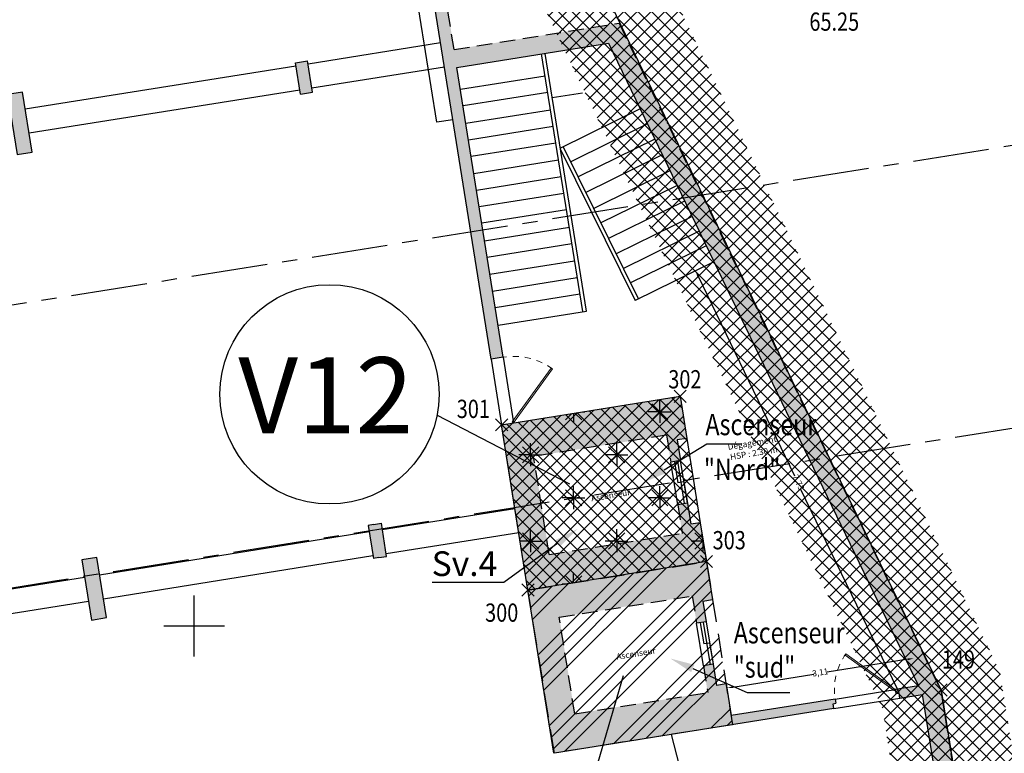
# Model space of a CAD drawing. Units: metres. Extents: x 1042452 to 1043011, y 6298920 to 6301301.
# Drawn here: x 1042817 to 1042833, y 6299766 to 6299778 of the extents above; entities that cross this region are included whole.
import ezdxf
from ezdxf import colors
from ezdxf.entities.mleader import LeaderData, LeaderLine
from ezdxf.enums import TextEntityAlignment as Align
from ezdxf.math import Vec2, Vec3

# ---------------------------------------------------------------- set-up
doc = ezdxf.new("R2010")
doc.units = ezdxf.units.M
doc.header["$PDMODE"] = 3
doc.header["$PDSIZE"] = 0.1
for name, pattern in [('AXES', [2, 1.25, -0.25, 0.25, -0.25]), ('CACHE', [9.525, 6.35, -3.175]), ('CACHEX2', [19.05, 12.7, -6.35]), ('CONTINU', [0]), ('PT', [1000, 0, -1000]), ('TCOURT', [0.6, 0.4, -0.2]), ('TMOYEN', [1.05, 0.7, -0.35])]:
    doc.linetypes.add(name, pattern=pattern)
for name, color, linetype in [('00-SERVITUDES sv.4', 36, 'Continuous'), ('00-V12 Limite (issu de V9) (asc.inf.)', 20, 'CONTINU'), ('00-V12-H (issu de V9)', 134, 'CONTINU'), ('00-V12.txt (issu de V9)', 20, 'CONTINU'), ('_____Coupes', 9, 'Continuous'), ('_____Limites Volumes', 21, 'Continuous'), ('_____Teintes Volumes', 7, 'Continuous'), ('BAT_INT_COTATION', 9, 'Continuous'), ('BAT_INT_ESCALIER', 72, 'Continuous'), ('BAT_INT_HACH_MUR', 254, 'Continuous'), ('BAT_INT_MUR', 6, 'Continuous'), ('BAT_INT_MUR_BAS', 4, 'Continuous'), ('BAT_INT_PORTE', 4, 'Continuous'), ('BAT_INT_TXT', 6, 'Continuous'), ('BAT_INT_TXT_HSP', 5, 'Continuous'), ('BATI-SURPLOMB', 6, 'TCOURT'), ('BATI-TXT', 6, 'Continuous'), ('CADRE-CARROYAGE', 2, 'Continuous'), ('CADRE-NOTA', 6, 'Continuous'), ('INTERIEUR_STRUCTURE_PROJETE', 45, 'CACHE'), ('MUR', 8, 'Continuous'), ('PTS-IMP', 21, 'Continuous'), ('PTS-IMP-ALT', 21, 'Continuous'), ('PTS-IMP-MAT', 21, 'Continuous'), ('PTS-TN', 7, 'Continuous'), ('PTS-TN-ALT', 5, 'Continuous')]:
    doc.layers.add(name, color=color, linetype=linetype)
doc.layers.add('PTS-REF', color=6, linetype='Continuous', plot=False)
doc.styles.add('Legend', font='calibri.ttf')
doc.styles.add('RS', font='romans.shx')
doc.styles.get("Standard").update_dxf_attribs({"font": 'romans.shx', "width": 0.8})
doc.dimstyles.new('COTA 100', dxfattribs={"dimtxt": 0.1, "dimasz": 0.1, "dimexe": 1.25, "dimexo": 0.1, "dimgap": 0, "dimtad": 0, "dimtxsty": 'Standard', "dimcen": 2.5, "dimse1": 1, "dimse2": 1, "dimadec": 0, "dimazin": 0, "dimtfac": 1, "dimtmove": 0, "dimatfit": 3, "dimfxl": 1, "dimarcsym": 0})

# ---------------------------------------------------------------- blocks, each defined once
blk = doc.blocks.new('PTS-TN')
at = {"color": 0}
blk.add_point((0, 0), dxfattribs=at)
at = {"layer": 'PTS-REF', "width": 0.8}
blk.add_attdef('PH', text='', height=0.1, dxfattribs=at).set_placement((-0.1, 0.2), align=Align.RIGHT)
at = {"layer": 'PTS-TN-ALT', "width": 0.8}
blk.add_attdef('ALT', text='', height=0.3, dxfattribs=at).set_placement((0.1, -0.3), align=Align.MIDDLE_LEFT)
blk = doc.blocks.new('PTS-IMP')
at = {"color": 0}
blk.add_point((0, 0), dxfattribs=at)
at = {"layer": 'PTS-IMP-ALT', "width": 0.8}
blk.add_attdef('ALT', text='', height=0.3, dxfattribs=at).set_placement((0.1, -0.3), align=Align.MIDDLE_LEFT)
at = {"layer": 'PTS-IMP-MAT', "width": 0.8}
blk.add_attdef('MAT', (0.1, 0.2), '', height=0.3, dxfattribs=at)
at = {"layer": 'PTS-REF', "width": 0.8}
blk.add_attdef('PH', text='', height=0.1, dxfattribs=at).set_placement((-0.1, 0.4), align=Align.RIGHT)
blk = doc.blocks.new('*D206')
at = {"layer": 'BAT_INT_COTATION', "color": 0, "lineweight": -2, "transparency": 16777216}
for p, q in [((1042828.276, 6299774.006), (1042829.859, 6299770.725)), ((1042831.548, 6299767.225), (1042829.965, 6299770.506))]:
    blk.add_line(p, q, dxfattribs=at)
at = {"layer": 'BAT_INT_COTATION', "color": 0, "transparency": 16777216}
for points in [[(1042828.291, 6299774.013), (1042828.261, 6299773.999), (1042828.233, 6299774.096)], [(1042831.563, 6299767.232), (1042831.533, 6299767.218), (1042831.592, 6299767.135)]]:
    blk.add_solid(points, dxfattribs=at)
at = {"layer": 'Defpoints', "color": 0, "transparency": 16777216}
for p in [(1042828.535, 6299774.242), (1042831.894, 6299767.281), (1042831.592, 6299767.135)]:
    blk.add_point(p, dxfattribs=at)
at = {"layer": 'BAT_INT_COTATION', "color": 0, "transparency": 16777216, "insert": (1042829.912, 6299770.616), "char_height": 0.1, "attachment_point": 5, "rotation": 295.7574}
blk.add_mtext('7,73', dxfattribs=at)
blk = doc.blocks.new('*D199')
at = {"layer": 'BAT_INT_COTATION', "color": 0, "lineweight": -2, "transparency": 16777216}
for p, q in [((1042831.723, 6299767.718), (1042830.393, 6299767.505)), ((1042828.844, 6299767.258), (1042830.174, 6299767.47))]:
    blk.add_line(p, q, dxfattribs=at)
at = {"layer": 'BAT_INT_COTATION', "color": 0, "transparency": 16777216}
for points in [[(1042831.72, 6299767.734), (1042831.725, 6299767.701), (1042831.821, 6299767.733)], [(1042828.842, 6299767.275), (1042828.847, 6299767.242), (1042828.746, 6299767.242)]]:
    blk.add_solid(points, dxfattribs=at)
at = {"layer": 'Defpoints', "color": 0, "transparency": 16777216}
for p in [(1042828.746, 6299767.242), (1042831.894, 6299767.281), (1042828.818, 6299766.79)]:
    blk.add_point(p, dxfattribs=at)
at = {"layer": 'BAT_INT_COTATION', "color": 0, "transparency": 16777216, "insert": (1042830.283, 6299767.488), "char_height": 0.1, "attachment_point": 5, "rotation": 9.0674}
blk.add_mtext('3,11', dxfattribs=at)

msp = doc.modelspace()

# ---------------------------------------------------------------- hatches: boundary and pattern name
at = {"layer": '00-SERVITUDES sv.4'}
h = msp.add_hatch(dxfattribs=at)
h.set_pattern_fill('ETOILES', color=36, scale=0.1)
h.set_pattern_definition([(90, (-1e-09, 525.8683), (-0.707106781, 0.707106781), [0.1875, -1.226713563]), (45, (-1e-09, 525.8683), (-0.70710678119, 0.70710678119), [0.1875, -0.8125]), (135, (-1e-09, 525.8683), (-0.70710678119, -0.70710678119), [0.1875, -0.8125]), (315, (-1e-09, 525.8683), (0.70710678119, 0.70710678119), [0.1875, -0.8125]), (225, (-1e-09, 525.8683), (0.70710678119, -0.70710678119), [0.1875, -0.8125]), (270, (-1e-09, 525.8683), (0.707106781, -0.707106781), [0.1875, -1.226713563]), (0, (-1e-09, 525.8683), (0.707106781, 0.707106781), [0.1875, -1.226713563]), (180, (-1e-09, 525.8683), (-0.707106781, -0.707106781), [0.1875, -1.226713563])])
h.paths.add_polyline_path([(1042825.049, 6299771.566), (1042827.981, 6299772.034), (1042828.091, 6299771.343), (1042828.312, 6299769.957), (1042828.414, 6299769.32), (1042825.482, 6299768.852), (1042825.162, 6299770.856), (1042825.115, 6299771.152)])
at = {"layer": '00-V12-H (issu de V9)'}
h = msp.add_hatch(dxfattribs=at)
h.set_pattern_fill('ANSI37', color=31, scale=0.05)
h.set_pattern_definition([(45, (0, 525.86828), (-0.1122532015134, 0.1122532015134), []), (135, (0, 525.86828), (-0.1122532015134, -0.1122532015134), [])])
h.paths.add_polyline_path([(1042825.049, 6299771.566), (1042827.981, 6299772.034), (1042828.091, 6299771.343), (1042828.312, 6299769.957), (1042828.414, 6299769.32), (1042825.482, 6299768.852), (1042825.162, 6299770.856), (1042825.115, 6299771.152)])
at = {"layer": '_____Teintes Volumes'}
h = msp.add_hatch(dxfattribs=at)
h.set_pattern_fill('ANSI37', color=211, scale=0.05)
h.set_pattern_definition([(45, (1042700.21333, 6299182.5181), (-0.1122532, 0.1122532), []), (135, (1042700.21333, 6299182.5181), (-0.1122532, -0.1122532), [])])
h.paths.add_polyline_path([(1042845.584, 6299783.686), (1042845.413, 6299784.742), (1042845.005, 6299787.287), (1042843.983, 6299793.871), (1042842.722, 6299801.993), (1042841.33, 6299810.928), (1042841.2, 6299811.723), (1042839.394, 6299811.412), (1042829.653, 6299809.892), (1042824.72, 6299809.108), (1042818.609, 6299808.131), (1042817.957, 6299811.618), (1042816.26, 6299822.052), (1042814.814, 6299831.209), (1042812.901, 6299843.138), (1042811.6, 6299851.296), (1042810.249, 6299859.668), (1042809.031, 6299867.649), (1042806.403, 6299867.38), (1042795.841, 6299866.36), (1042785.548, 6299865.43), (1042774.914, 6299864.414), (1042764.499, 6299863.411), (1042754.859, 6299862.513), (1042745.199, 6299861.68), (1042742.594, 6299858.439), (1042743.2, 6299854.698), (1042743.995, 6299849.319), (1042745.276, 6299839.953), (1042746.684, 6299829.696), (1042748.016, 6299819.924), (1042749.462, 6299809.492), (1042750.891, 6299799.3), (1042752.12, 6299790.576), (1042753.538, 6299780.734), (1042754.898, 6299770.272), (1042756.273, 6299759.901), (1042757.316, 6299752.558), (1042758.591, 6299743.342), (1042759.866, 6299733.957), (1042760.893, 6299726.356), (1042764.206, 6299723.66), (1042771.729, 6299724.238), (1042781.955, 6299725.004), (1042789.897, 6299725.483), (1042793.225, 6299725.66), (1042795.283, 6299725.8), (1042794.918, 6299728.569), (1042791.937, 6299728.089), (1042786.179, 6299727.164), (1042777.733, 6299725.851), (1042776.499, 6299733.64), (1042775.953, 6299733.554), (1042774.676, 6299741.507), (1042775.227, 6299741.596), (1042775.173, 6299741.927), (1042774.084, 6299741.753), (1042772.254, 6299753.149), (1042772.803, 6299753.237), (1042771.388, 6299762.1), (1042770.035, 6299761.871), (1042768.651, 6299770.399), (1042770.123, 6299770.649), (1042769.567, 6299774.159), (1042770.96, 6299774.382), (1042774.716, 6299774.983), (1042774.653, 6299775.374), (1042823.319, 6299783.161), (1042823.383, 6299782.764), (1042823.491, 6299782.781), (1042825.702, 6299783.134), (1042826.878, 6299780.71), (1042827.88, 6299778.591), (1042833.231, 6299767.513), (1042833.834, 6299763.739), (1042838.068, 6299764.415), (1042843.976, 6299765.357), (1042845.697, 6299754.651), (1042850.18, 6299755.379), (1042848.93, 6299763.078)], flags=16)
h.paths.add_polyline_path([(1042846.571, 6299783.847), (1042846.4, 6299784.901), (1042845.993, 6299787.443), (1042844.971, 6299794.024), (1042843.711, 6299802.146), (1042842.317, 6299811.086), (1042842.025, 6299812.88), (1042839.232, 6299812.399), (1042829.497, 6299810.879), (1042824.563, 6299810.096), (1042819.413, 6299809.272), (1042818.943, 6299811.79), (1042817.247, 6299822.21), (1042815.801, 6299831.366), (1042813.889, 6299843.297), (1042812.587, 6299851.454), (1042811.237, 6299859.823), (1042809.877, 6299868.735), (1042809.291, 6299868.681), (1042806.304, 6299868.375), (1042795.748, 6299867.356), (1042785.455, 6299866.426), (1042774.819, 6299865.409), (1042764.405, 6299864.407), (1042754.77, 6299863.509), (1042744.687, 6299862.64), (1042741.536, 6299858.719), (1042742.212, 6299854.545), (1042743.005, 6299849.178), (1042744.286, 6299839.818), (1042745.693, 6299829.56), (1042747.025, 6299819.788), (1042748.472, 6299809.354), (1042749.901, 6299799.161), (1042751.13, 6299790.435), (1042752.547, 6299780.598), (1042753.907, 6299770.142), (1042755.283, 6299759.765), (1042756.326, 6299752.42), (1042757.6, 6299743.206), (1042758.875, 6299733.822), (1042759.955, 6299725.83), (1042763.884, 6299722.632), (1042771.805, 6299723.241), (1042782.022, 6299724.007), (1042789.953, 6299724.485), (1042793.285, 6299724.661), (1042796.413, 6299724.875), (1042795.775, 6299729.72), (1042791.778, 6299729.076), (1042786.023, 6299728.152), (1042778.564, 6299726.992), (1042777.33, 6299734.784), (1042776.782, 6299734.697), (1042775.822, 6299740.679), (1042776.374, 6299740.769), (1042776, 6299743.071), (1042774.913, 6299742.898), (1042773.4, 6299752.321), (1042774.483, 6299752.495), (1042774.186, 6299754.335), (1042773.654, 6299754.25), (1042772.217, 6299763.255), (1042770.861, 6299763.025), (1042769.797, 6299769.579), (1042771.266, 6299769.828), (1042770.711, 6299773.329), (1042771.118, 6299773.394), (1042775.861, 6299774.153), (1042775.799, 6299774.544), (1042822.49, 6299782.015), (1042822.553, 6299781.618), (1042823.649, 6299781.793), (1042825.127, 6299782.03), (1042825.976, 6299780.278), (1042826.977, 6299778.16), (1042832.267, 6299767.21), (1042833.004, 6299762.594), (1042838.225, 6299763.427), (1042843.147, 6299764.213), (1042844.868, 6299753.504), (1042851.327, 6299754.552), (1042849.917, 6299763.238)])
h = msp.add_hatch(dxfattribs=at)
h.set_pattern_fill('ANSI37', color=93, scale=0.05)
h.set_pattern_definition([(45, (1042700.21333, 6299445.45224), (-0.1122532, 0.1122532), []), (135, (1042700.21333, 6299445.45224), (-0.1122532, -0.1122532), [])])
h.paths.add_polyline_path([(1042774.186, 6299754.335), (1042773.654, 6299754.25), (1042772.217, 6299763.255), (1042770.861, 6299763.025), (1042769.797, 6299769.579), (1042771.266, 6299769.828), (1042770.711, 6299773.329), (1042775.861, 6299774.153), (1042775.799, 6299774.544), (1042822.49, 6299782.015), (1042822.553, 6299781.618), (1042823.649, 6299781.793), (1042825.127, 6299782.03), (1042825.976, 6299780.278), (1042826.977, 6299778.16), (1042832.267, 6299767.21), (1042833.004, 6299762.594), (1042838.225, 6299763.427), (1042839.26, 6299756.947), (1042834.666, 6299756.214), (1042835.977, 6299748.018), (1042840.765, 6299748.797), (1042842.66, 6299744.865), (1042845.18, 6299739.572), (1042848.029, 6299733.657), (1042848.36, 6299728.701), (1042839.274, 6299728.094), (1042809.668, 6299726.116), (1042809.45, 6299726.101), (1042808.486, 6299731.766), (1042795.775, 6299729.72), (1042791.778, 6299729.076), (1042786.023, 6299728.152), (1042778.564, 6299726.992), (1042777.33, 6299734.784), (1042776.782, 6299734.697), (1042776.157, 6299738.593), (1042775.822, 6299740.679), (1042776.374, 6299740.769), (1042776, 6299743.071), (1042774.913, 6299742.898), (1042773.4, 6299752.321), (1042774.482, 6299752.495)])
h.paths.add_polyline_path([(1042775.015, 6299755.48), (1042774.484, 6299755.395), (1042773.045, 6299764.409), (1042771.687, 6299764.179), (1042770.943, 6299768.759), (1042772.408, 6299769.007), (1042771.855, 6299772.5), (1042777.007, 6299773.324), (1042776.944, 6299773.715), (1042821.66, 6299780.87), (1042821.724, 6299780.473), (1042823.807, 6299780.806), (1042824.551, 6299780.925), (1042825.074, 6299779.846), (1042826.075, 6299777.729), (1042831.303, 6299766.907), (1042832.174, 6299761.449), (1042837.395, 6299762.282), (1042838.114, 6299757.777), (1042833.521, 6299757.044), (1042835.147, 6299746.87), (1042840.188, 6299747.69), (1042841.758, 6299744.433), (1042844.278, 6299739.141), (1042847.044, 6299733.397), (1042847.295, 6299729.632), (1042839.207, 6299729.092), (1042810.284, 6299727.159), (1042809.306, 6299732.911), (1042795.616, 6299730.707), (1042791.619, 6299730.063), (1042785.867, 6299729.14), (1042779.396, 6299728.133), (1042778.161, 6299735.928), (1042777.611, 6299735.841), (1042777.144, 6299738.751), (1042776.967, 6299739.852), (1042777.521, 6299739.942), (1042776.828, 6299744.216), (1042775.742, 6299744.043), (1042774.546, 6299751.492), (1042775.629, 6299751.666)], flags=16)
at = {"layer": 'BAT_INT_HACH_MUR'}
h = msp.add_hatch(color=256, dxfattribs=at)
h.dxf.hatch_style = 1
h.paths.add_polyline_path([(1042823.633, 6299781.704), (1042773.387, 6299773.686), (1042773.425, 6299773.449), (1042823.473, 6299781.436), (1042824.876, 6299772.644), (1042825.074, 6299772.676), (1042824.268, 6299777.728)])
h = msp.add_hatch(color=256, dxfattribs=at)
h.dxf.hatch_style = 1
h.paths.add_polyline_path([(1042846.04, 6299746.14), (1042848.414, 6299746.519), (1042848.42, 6299746.479), (1042846.047, 6299746.101), (1042846.097, 6299745.802), (1042846.174, 6299745.814), (1042846.26, 6299745.763), (1042846.229, 6299745.711), (1042846.162, 6299745.751), (1042846.048, 6299745.733), (1042845.987, 6299746.091), (1042843.525, 6299745.698), (1042840.174, 6299752.755), (1042844.65, 6299753.469), (1042842.999, 6299763.814), (1042838.358, 6299763.074), (1042839.322, 6299757.033), (1042839.426, 6299757.05), (1042839.583, 6299756.062), (1042839.336, 6299756.023), (1042839.202, 6299756.862), (1042834.802, 6299756.16), (1042834.935, 6299755.32), (1042836.088, 6299748.101), (1042836.201, 6299748.119), (1042836.21, 6299748.06), (1042836.097, 6299748.042), (1042836.33, 6299746.582), (1042836.083, 6299746.542), (1042836.11, 6299746.374), (1042835.87, 6299746.336), (1042835.849, 6299746.469), (1042836.089, 6299746.508), (1042834.689, 6299755.281), (1042834.531, 6299756.268), (1042834.778, 6299756.308), (1042839.174, 6299757.009), (1042838.21, 6299763.05), (1042832.747, 6299762.178), (1042831.956, 6299767.139), (1042831.591, 6299767.08), (1042831.578, 6299767.16), (1042831.525, 6299767.152), (1042831.514, 6299767.22), (1042831.894, 6299767.281), (1042826.804, 6299777.829), (1042824.315, 6299777.432), (1042824.268, 6299777.728), (1042826.977, 6299778.16), (1042832.262, 6299767.208), (1042832.998, 6299762.593), (1042843.09, 6299764.203), (1042844.823, 6299753.345)])
h.paths.add_polyline_path([(1042840.344, 6299752.63), (1042844.763, 6299753.335), (1042845.971, 6299746.19), (1042843.583, 6299745.809)], flags=16)
h = msp.add_hatch(color=256, dxfattribs=at)
h.dxf.hatch_style = 1
h.paths.add_polyline_path([(1042826.665, 6299746.174), (1042826.863, 6299746.206), (1042826.705, 6299747.193), (1042826.508, 6299747.161)])
h.paths.add_polyline_path([(1042822.052, 6299744.931), (1042822.299, 6299744.971), (1042821.984, 6299746.946), (1042821.737, 6299746.906)])
h.paths.add_polyline_path([(1042817.357, 6299744.688), (1042817.554, 6299744.72), (1042817.396, 6299745.707), (1042817.199, 6299745.676)])
h.paths.add_polyline_path([(1042812.769, 6299743.45), (1042813.016, 6299743.489), (1042812.701, 6299745.464), (1042812.454, 6299745.425)])
h.paths.add_polyline_path([(1042808.074, 6299743.207), (1042808.272, 6299743.238), (1042808.114, 6299744.226), (1042807.916, 6299744.194)])
h.paths.add_polyline_path([(1042803.487, 6299741.969), (1042803.734, 6299742.008), (1042803.419, 6299743.983), (1042803.172, 6299743.944)])
h.paths.add_polyline_path([(1042798.794, 6299741.726), (1042798.992, 6299741.758), (1042798.834, 6299742.745), (1042798.637, 6299742.714)])
h.paths.add_polyline_path([(1042794.21, 6299740.488), (1042794.457, 6299740.527), (1042794.142, 6299742.502), (1042793.895, 6299742.463)])
h.paths.add_polyline_path([(1042789.519, 6299740.246), (1042789.717, 6299740.277), (1042789.559, 6299741.265), (1042789.362, 6299741.233)])
h.paths.add_polyline_path([(1042784.937, 6299739.008), (1042785.184, 6299739.048), (1042784.868, 6299741.023), (1042784.622, 6299740.983)])
h.paths.add_polyline_path([(1042825.412, 6299754.028), (1042825.61, 6299754.06), (1042825.523, 6299754.603), (1042825.325, 6299754.571)])
h.paths.add_polyline_path([(1042824.192, 6299761.674), (1042824.389, 6299761.706), (1042824.303, 6299762.249), (1042824.105, 6299762.217)])
h.paths.add_polyline_path([(1042784.604, 6299771.045), (1042784.801, 6299771.076), (1042784.715, 6299771.619), (1042784.517, 6299771.588)])
h.paths.add_polyline_path([(1042793.879, 6299772.525), (1042794.077, 6299772.557), (1042793.99, 6299773.1), (1042793.792, 6299773.068)])
h.paths.add_polyline_path([(1042795.099, 6299764.883), (1042795.296, 6299764.915), (1042795.209, 6299765.458), (1042795.012, 6299765.426)])
h.paths.add_polyline_path([(1042816.103, 6299752.543), (1042816.301, 6299752.574), (1042816.214, 6299753.117), (1042816.016, 6299753.086)])
h.paths.add_polyline_path([(1042814.883, 6299760.189), (1042815.08, 6299760.22), (1042814.994, 6299760.763), (1042814.796, 6299760.732)])
h.paths.add_polyline_path([(1042813.661, 6299767.846), (1042813.858, 6299767.877), (1042813.772, 6299768.42), (1042813.574, 6299768.389)])
h.paths.add_polyline_path([(1042812.441, 6299775.487), (1042812.639, 6299775.519), (1042812.552, 6299776.062), (1042812.355, 6299776.031)])
h.paths.add_polyline_path([(1042803.159, 6299774.006), (1042803.356, 6299774.037), (1042803.27, 6299774.581), (1042803.072, 6299774.549)])
h.paths.add_polyline_path([(1042804.378, 6299766.364), (1042804.576, 6299766.396), (1042804.489, 6299766.939), (1042804.292, 6299766.907)])
h.paths.add_polyline_path([(1042806.821, 6299751.061), (1042807.018, 6299751.093), (1042806.931, 6299751.636), (1042806.734, 6299751.604)])
h.paths.add_polyline_path([(1042805.6, 6299758.707), (1042805.798, 6299758.739), (1042805.711, 6299759.282), (1042805.514, 6299759.25)])
h.paths.add_polyline_path([(1042796.321, 6299757.226), (1042796.518, 6299757.258), (1042796.431, 6299757.801), (1042796.234, 6299757.769)])
h.paths.add_polyline_path([(1042797.541, 6299749.58), (1042797.738, 6299749.612), (1042797.652, 6299750.155), (1042797.454, 6299750.123)])
h.paths.add_polyline_path([(1042788.266, 6299748.1), (1042788.463, 6299748.132), (1042788.377, 6299748.675), (1042788.179, 6299748.643)])
h.paths.add_polyline_path([(1042787.046, 6299755.746), (1042787.243, 6299755.778), (1042787.156, 6299756.321), (1042786.959, 6299756.289)])
h.paths.add_polyline_path([(1042785.824, 6299763.403), (1042786.021, 6299763.435), (1042785.934, 6299763.978), (1042785.737, 6299763.946)])
h.paths.add_polyline_path([(1042820.755, 6299753.057), (1042821.002, 6299753.097), (1042820.844, 6299754.084), (1042820.598, 6299754.045)])
h.paths.add_polyline_path([(1042811.473, 6299751.576), (1042811.719, 6299751.615), (1042811.562, 6299752.603), (1042811.315, 6299752.563)])
h.paths.add_polyline_path([(1042802.19, 6299750.094), (1042802.437, 6299750.134), (1042802.279, 6299751.121), (1042802.032, 6299751.082)])
h.paths.add_polyline_path([(1042792.913, 6299748.614), (1042793.16, 6299748.653), (1042793.002, 6299749.641), (1042792.755, 6299749.601)])
h.paths.add_polyline_path([(1042783.64, 6299747.134), (1042783.887, 6299747.173), (1042783.729, 6299748.161), (1042783.482, 6299748.122)])
h.paths.add_polyline_path([(1042819.535, 6299760.703), (1042819.782, 6299760.743), (1042819.624, 6299761.73), (1042819.377, 6299761.691)])
h.paths.add_polyline_path([(1042810.252, 6299759.222), (1042810.499, 6299759.261), (1042810.342, 6299760.249), (1042810.095, 6299760.209)])
h.paths.add_polyline_path([(1042800.97, 6299757.74), (1042801.217, 6299757.78), (1042801.059, 6299758.767), (1042800.812, 6299758.728)])
h.paths.add_polyline_path([(1042791.693, 6299756.26), (1042791.94, 6299756.299), (1042791.782, 6299757.287), (1042791.535, 6299757.247)])
h.paths.add_polyline_path([(1042782.42, 6299754.78), (1042782.667, 6299754.819), (1042782.509, 6299755.807), (1042782.262, 6299755.767)])
h.paths.add_polyline_path([(1042779.978, 6299770.079), (1042780.225, 6299770.118), (1042780.068, 6299771.106), (1042779.821, 6299771.066)])
h.paths.add_polyline_path([(1042789.251, 6299771.559), (1042789.498, 6299771.598), (1042789.341, 6299772.586), (1042789.094, 6299772.546)])
h.paths.add_polyline_path([(1042798.528, 6299773.039), (1042798.775, 6299773.079), (1042798.618, 6299774.066), (1042798.371, 6299774.027)])
h.paths.add_polyline_path([(1042807.811, 6299774.521), (1042808.058, 6299774.56), (1042807.9, 6299775.547), (1042807.653, 6299775.508)])
h.paths.add_polyline_path([(1042817.093, 6299776.002), (1042817.34, 6299776.041), (1042817.183, 6299777.029), (1042816.936, 6299776.989)])
h.paths.add_polyline_path([(1042818.313, 6299768.36), (1042818.56, 6299768.4), (1042818.402, 6299769.387), (1042818.155, 6299769.348)])
h.paths.add_polyline_path([(1042809.03, 6299766.879), (1042809.277, 6299766.918), (1042809.12, 6299767.906), (1042808.873, 6299767.866)])
h.paths.add_polyline_path([(1042799.748, 6299765.397), (1042799.995, 6299765.437), (1042799.837, 6299766.424), (1042799.59, 6299766.385)])
h.paths.add_polyline_path([(1042790.471, 6299763.917), (1042790.718, 6299763.956), (1042790.56, 6299764.944), (1042790.313, 6299764.904)])
h.paths.add_polyline_path([(1042781.198, 6299762.437), (1042781.445, 6299762.476), (1042781.287, 6299763.464), (1042781.04, 6299763.425)])
h.paths.add_polyline_path([(1042823.033, 6299769.385), (1042823.16, 6299769.406), (1042823.074, 6299769.949), (1042822.947, 6299769.928), (1042822.857, 6299769.914), (1042822.943, 6299769.371)])
h.paths.add_polyline_path([(1042821.665, 6299777.507), (1042821.863, 6299777.539), (1042821.945, 6299777.025), (1042821.747, 6299776.994)])
h = msp.add_hatch(color=256, dxfattribs=at)
h.dxf.hatch_style = 1
h.paths.add_polyline_path([(1042828.735, 6299767.311), (1042828.577, 6299767.286), (1042828.521, 6299767.633), (1042828.363, 6299767.608), (1042828.433, 6299767.169), (1042826.249, 6299766.821), (1042826.011, 6299768.314), (1042825.996, 6299768.408), (1042828.18, 6299768.756), (1042828.252, 6299768.306), (1042828.41, 6299768.332), (1042828.355, 6299768.672), (1042828.513, 6299768.697), (1042828.312, 6299769.957), (1042828.154, 6299769.932), (1042828.099, 6299770.28), (1042827.941, 6299770.254), (1042828.016, 6299769.783), (1042825.832, 6299769.434), (1042825.591, 6299770.946), (1042825.575, 6299771.047), (1042827.759, 6299771.395), (1042827.829, 6299770.953), (1042827.987, 6299770.978), (1042827.933, 6299771.318), (1042828.091, 6299771.343), (1042827.981, 6299772.034), (1042825.049, 6299771.566), (1042825.909, 6299766.174), (1042830.505, 6299766.907), (1042830.492, 6299766.987), (1042830.537, 6299766.994), (1042830.526, 6299767.062), (1042828.818, 6299766.79)])
at = {"layer": 'CADRE-NOTA'}
h = msp.add_hatch(dxfattribs=at)
h.set_pattern_fill('ANSI34', color=252, scale=0.05)
h.set_pattern_definition([(45, (-3e-10, 788.8024), (-0.67351920908, 0.67351920908), []), (45, (0.2245, 788.8024), (-0.67351920908, 0.67351920908), []), (45, (0.449, 788.8024), (-0.67351920908, 0.67351920908), []), (45, (0.6735, 788.8024), (-0.67351920908, 0.67351920908), [])])
h.paths.add_polyline_path([(1042828.414, 6299769.32), (1042828.841, 6299766.642), (1042825.915, 6299766.175), (1042825.482, 6299768.852)])

# ---------------------------------------------------------------- linework, layer by layer
at = {"color": 1, "linetype": 'TMOYEN', "flags": 128}
msp.add_lwpolyline([(1042832.262, 6299767.208), (1042832.998, 6299762.593), (1042843.147, 6299764.213)], dxfattribs=at)
at = {"layer": '00-V12 Limite (issu de V9) (asc.inf.)', "flags": 128}
msp.add_lwpolyline([(1042825.049, 6299771.566), (1042827.981, 6299772.034), (1042828.091, 6299771.343), (1042828.312, 6299769.957), (1042828.414, 6299769.32), (1042825.482, 6299768.852), (1042825.162, 6299770.856), (1042825.115, 6299771.152)], close=True, dxfattribs=at)
at = {"layer": '00-V12.txt (issu de V9)', "flags": 128}
msp.add_lwpolyline([(1042823.988, 6299771.726), (1042826.166, 6299770.595)], dxfattribs=at)
at = {"layer": '00-V12.txt (issu de V9)'}
msp.add_circle((1042822.221, 6299772.066), 1.8, dxfattribs=at)
at = {"layer": '_____Coupes', "color": 7, "linetype": 'AXES', "flags": 128}
for points in [[(1042752.812, 6299763.289), (1042753.28, 6299763.363), (1042753.428, 6299763.387), (1042754.765, 6299763.6), (1042754.774, 6299763.602), (1042754.84, 6299763.612), (1042754.888, 6299763.62), (1042755.001, 6299763.638), (1042767.235, 6299765.59), (1042770.363, 6299766.09), (1042770.368, 6299766.09), (1042772.192, 6299766.381), (1042772.246, 6299766.39), (1042772.463, 6299766.425), (1042772.488, 6299766.429), (1042778.114, 6299767.327), (1042789.589, 6299769.158), (1042790.033, 6299769.229), (1042792.01, 6299769.544), (1042792.218, 6299769.577), (1042796.46, 6299770.254), (1042808.076, 6299772.108), (1042808.506, 6299772.177), (1042808.549, 6299772.184), (1042810.169, 6299772.442), (1042847.721, 6299778.435)], [(1042808.797, 6299767.581), (1042809.227, 6299767.649), (1042809.271, 6299767.656), (1042810.891, 6299767.915), (1042812.764, 6299768.214), (1042812.814, 6299768.222), (1042815.237, 6299768.609), (1042815.277, 6299768.615), (1042817.614, 6299768.988), (1042817.673, 6299768.997), (1042818.518, 6299769.132), (1042818.614, 6299769.147), (1042818.682, 6299769.158), (1042820.49, 6299769.447), (1042825.265, 6299770.209), (1042825.289, 6299770.213), (1042825.328, 6299770.219), (1042825.517, 6299770.249), (1042825.697, 6299770.278), (1042827.881, 6299770.626), (1042828.197, 6299770.677), (1042830.123, 6299770.984), (1042830.415, 6299771.031), (1042830.415, 6299771.031), (1042830.432, 6299771.034), (1042830.464, 6299771.039), (1042844.026, 6299773.203), (1042844.32, 6299773.25), (1042844.653, 6299773.303), (1042844.949, 6299773.35), (1042845.245, 6299773.398), (1042845.542, 6299773.445), (1042845.838, 6299773.492), (1042846.134, 6299773.539), (1042846.43, 6299773.587), (1042846.713, 6299773.632), (1042848.169, 6299773.864), (1042848.243, 6299773.876)]]:
    msp.add_lwpolyline(points, dxfattribs=at)
at = {"layer": '_____Limites Volumes', "flags": 128}
for points in [[(1042775.799, 6299774.544), (1042822.49, 6299782.015), (1042822.553, 6299781.618), (1042825.127, 6299782.03), (1042832.267, 6299767.21), (1042833.004, 6299762.594), (1042838.225, 6299763.427), (1042843.147, 6299764.213), (1042844.868, 6299753.504), (1042844.868, 6299753.504), (1042851.324, 6299754.552), (1042842.025, 6299812.88), (1042839.232, 6299812.399), (1042829.497, 6299810.879), (1042824.563, 6299810.096), (1042819.413, 6299809.272), (1042818.943, 6299811.79), (1042811.237, 6299859.823)], [(1042775.799, 6299774.544), (1042822.49, 6299782.015), (1042822.553, 6299781.618), (1042825.127, 6299782.03), (1042832.267, 6299767.21), (1042833.004, 6299762.594), (1042838.225, 6299763.427), (1042839.26, 6299756.947), (1042834.666, 6299756.214), (1042835.977, 6299748.018), (1042840.765, 6299748.797), (1042842.66, 6299744.865), (1042845.18, 6299739.572), (1042848.029, 6299733.657), (1042848.36, 6299728.701), (1042839.274, 6299728.094), (1042819.032, 6299726.742), (1042809.668, 6299726.116), (1042809.45, 6299726.101), (1042808.486, 6299731.766), (1042795.775, 6299729.72), (1042791.778, 6299729.076)]]:
    msp.add_lwpolyline(points, dxfattribs=at)
at = {"layer": 'BAT_INT_ESCALIER'}
for points in [[(1042825.715, 6299773.317, 0, 0, 0), (1042825.097, 6299777.191, 0.2, 0, 0), (1042825.04, 6299777.547, 0, 0, 0)], [(1042826.378, 6299777.018, 0, 0, 0), (1042827.772, 6299774.193, 0.2, 0, 0), (1042827.902, 6299773.93, 0, 0, 0)]]:
    msp.add_lwpolyline(points, format="xyseb", dxfattribs=at)
for points in [[(1042826.381, 6299773.424), (1042825.706, 6299777.654)], [(1042826.441, 6299773.433), (1042825.766, 6299777.663)], [(1042824.372, 6299777.075), (1042825.763, 6299777.297)], [(1042824.415, 6299776.806), (1042825.806, 6299777.028)], [(1042825.881, 6299776.939), (1042826.378, 6299777.018)], [(1042824.461, 6299776.516), (1042825.853, 6299776.738)], [(1042827.323, 6299776.753), (1042826.014, 6299776.107)], [(1042824.504, 6299776.246), (1042825.896, 6299776.468)], [(1042827.443, 6299776.506), (1042826.183, 6299775.884)], [(1042827.563, 6299776.256), (1042826.306, 6299775.636)], [(1042824.548, 6299775.974), (1042825.939, 6299776.196)], [(1042826.018, 6299776.084), (1042827.242, 6299773.604)], [(1042826.062, 6299776.131), (1042827.296, 6299773.63)], [(1042824.592, 6299775.693), (1042825.984, 6299775.915)], [(1042827.687, 6299775.998), (1042826.433, 6299775.379)], [(1042827.814, 6299775.735), (1042826.562, 6299775.117)], [(1042824.636, 6299775.419), (1042826.028, 6299775.641)], [(1042827.93, 6299775.496), (1042826.68, 6299774.879)], [(1042824.679, 6299775.149), (1042826.071, 6299775.371)], [(1042824.722, 6299774.88), (1042826.114, 6299775.102)], [(1042828.053, 6299775.24), (1042826.805, 6299774.624)], [(1042828.176, 6299774.986), (1042826.93, 6299774.371)], [(1042824.769, 6299774.586), (1042826.161, 6299774.808)], [(1042828.292, 6299774.745), (1042827.048, 6299774.131)], [(1042824.812, 6299774.319), (1042826.203, 6299774.541)], [(1042828.407, 6299774.506), (1042827.166, 6299773.894)], [(1042824.857, 6299774.038), (1042826.248, 6299774.26)], [(1042828.535, 6299774.242), (1042827.242, 6299773.604)], [(1042824.901, 6299773.762), (1042826.292, 6299773.985)], [(1042824.943, 6299773.494), (1042826.335, 6299773.716)], [(1042824.99, 6299773.202), (1042826.441, 6299773.433)]]:
    msp.add_lwpolyline(points, dxfattribs=at)
at = {"layer": 'BAT_INT_MUR', "linetype": 'CACHEX2', "ltscale": 0.02}
for points in [[(1042824.268, 6299777.728), (1042823.633, 6299781.704)], [(1042824.268, 6299777.728), (1042826.977, 6299778.16)], [(1042826.977, 6299778.16), (1042832.262, 6299767.208)], [(1042827.759, 6299771.395), (1042825.575, 6299771.047)], [(1042827.759, 6299771.395), (1042827.829, 6299770.953)], [(1042825.591, 6299770.946), (1042825.575, 6299771.047)], [(1042825.832, 6299769.434), (1042825.591, 6299770.946)], [(1042827.941, 6299770.254), (1042828.016, 6299769.783)], [(1042825.832, 6299769.434), (1042828.016, 6299769.783)], [(1042825.996, 6299768.408), (1042828.18, 6299768.756)], [(1042828.18, 6299768.756), (1042828.252, 6299768.306)], [(1042826.011, 6299768.314), (1042825.996, 6299768.408)], [(1042826.249, 6299766.821), (1042826.011, 6299768.314)], [(1042828.363, 6299767.608), (1042828.433, 6299767.169)], [(1042826.249, 6299766.821), (1042828.433, 6299767.169)], [(1042832.262, 6299767.208), (1042832.998, 6299762.593)]]:
    msp.add_lwpolyline(points, dxfattribs=at)
at = {"layer": 'BAT_INT_MUR'}
for points in [[(1042824.876, 6299772.644), (1042823.473, 6299781.436)], [(1042824.315, 6299777.432), (1042826.804, 6299777.829)], [(1042826.804, 6299777.829), (1042831.894, 6299767.281)], [(1042821.665, 6299777.507), (1042821.863, 6299777.539)], [(1042821.945, 6299777.025), (1042821.863, 6299777.539)], [(1042821.747, 6299776.994), (1042821.665, 6299777.507)], [(1042825.074, 6299772.676), (1042824.315, 6299777.432)], [(1042821.747, 6299776.994), (1042821.945, 6299777.025)], [(1042825.074, 6299772.676), (1042824.876, 6299772.644)], [(1042825.049, 6299771.566), (1042827.981, 6299772.034)], [(1042827.981, 6299772.034), (1042828.091, 6299771.343)], [(1042825.909, 6299766.174), (1042825.049, 6299771.566)], [(1042828.091, 6299771.343), (1042827.933, 6299771.318)], [(1042827.933, 6299771.318), (1042827.987, 6299770.978)], [(1042827.987, 6299770.978), (1042827.829, 6299770.953)], [(1042828.099, 6299770.28), (1042827.941, 6299770.254)], [(1042828.099, 6299770.28), (1042828.154, 6299769.932)], [(1042822.947, 6299769.928), (1042822.857, 6299769.914)], [(1042822.857, 6299769.914), (1042822.943, 6299769.371)], [(1042822.947, 6299769.928), (1042823.074, 6299769.949)], [(1042823.16, 6299769.406), (1042823.074, 6299769.949)], [(1042828.312, 6299769.957), (1042828.154, 6299769.932)], [(1042828.312, 6299769.957), (1042828.513, 6299768.697)], [(1042823.033, 6299769.385), (1042822.943, 6299769.371)], [(1042823.033, 6299769.385), (1042823.16, 6299769.406)], [(1042828.355, 6299768.672), (1042828.513, 6299768.697)], [(1042828.355, 6299768.672), (1042828.41, 6299768.332)], [(1042828.41, 6299768.332), (1042828.252, 6299768.306)], [(1042828.521, 6299767.633), (1042828.363, 6299767.608)], [(1042828.521, 6299767.633), (1042828.577, 6299767.286)], [(1042828.735, 6299767.311), (1042828.577, 6299767.286)], [(1042828.735, 6299767.311), (1042828.818, 6299766.79)], [(1042831.894, 6299767.281), (1042831.514, 6299767.22)], [(1042831.514, 6299767.22), (1042831.525, 6299767.152)], [(1042830.526, 6299767.062), (1042828.818, 6299766.79)], [(1042830.526, 6299767.062), (1042830.537, 6299766.994)], [(1042831.525, 6299767.152), (1042831.578, 6299767.16)], [(1042831.591, 6299767.08), (1042831.578, 6299767.16)], [(1042831.591, 6299767.08), (1042831.956, 6299767.139)], [(1042831.956, 6299767.139), (1042832.747, 6299762.178)], [(1042830.505, 6299766.907), (1042825.915, 6299766.175)], [(1042830.492, 6299766.987), (1042830.537, 6299766.994)], [(1042830.505, 6299766.907), (1042830.492, 6299766.987)]]:
    msp.add_lwpolyline(points, dxfattribs=at)
for points in [[(1042817.093, 6299776.002), (1042817.34, 6299776.041), (1042817.183, 6299777.029), (1042816.936, 6299776.989)], [(1042818.313, 6299768.36), (1042818.56, 6299768.4), (1042818.402, 6299769.387), (1042818.155, 6299769.348)]]:
    msp.add_lwpolyline(points, close=True, dxfattribs=at)
at = {"layer": 'BAT_INT_MUR_BAS'}
for points in [[(1042823.985, 6299776.533), (1042823.243, 6299781.183)], [(1042824.249, 6299776.575), (1042823.985, 6299776.533)]]:
    msp.add_lwpolyline(points, dxfattribs=at)
at = {"layer": 'BAT_INT_PORTE', "linetype": 'CACHE', "lineweight": 13, "ltscale": 0.01}
for points in [[(1042825.074, 6299772.676, -0.198912), (1042825.887, 6299772.482)], [(1042830.526, 6299767.062, -0.198912), (1042830.704, 6299767.807)]]:
    msp.add_lwpolyline(points, format="xyb", dxfattribs=at)
at = {"layer": 'BAT_INT_PORTE', "lineweight": 13, "ltscale": 0.01, "flags": 128}
for points in [[(1042825.863, 6299772.498), (1042825.223, 6299771.615), (1042825.246, 6299771.598), (1042825.887, 6299772.482)], [(1042830.689, 6299767.786), (1042831.499, 6299767.199), (1042831.514, 6299767.22), (1042830.704, 6299767.807)]]:
    msp.add_lwpolyline(points, dxfattribs=at)
at = {"layer": 'BAT_INT_PORTE'}
for points in [[(1042827.889, 6299770.962), (1042827.944, 6299770.613)], [(1042827.938, 6299770.97), (1042828.049, 6299770.272)], [(1042828.043, 6299770.629), (1042827.944, 6299770.613)], [(1042828.043, 6299770.629), (1042828.099, 6299770.28)], [(1042828.311, 6299768.316), (1042828.367, 6299767.967)], [(1042828.36, 6299768.324), (1042828.472, 6299767.625)], [(1042828.465, 6299767.983), (1042828.367, 6299767.967)], [(1042828.465, 6299767.983), (1042828.521, 6299767.633)]]:
    msp.add_lwpolyline(points, dxfattribs=at)
at = {"layer": 'BATI-SURPLOMB', "flags": 128}
msp.add_lwpolyline([(1042832.267, 6299767.21), (1042832.267, 6299767.21)], close=True, dxfattribs=at)
at = {"layer": 'CADRE-CARROYAGE'}
for p, q in [((1042820, 6299767.763), (1042820, 6299768.763)), ((1042819.5, 6299768.263), (1042820.5, 6299768.263))]:
    msp.add_line(p, q, dxfattribs=at)
at = {"layer": 'CADRE-NOTA', "color": 252, "linetype": 'TCOURT'}
msp.add_lwpolyline([(1042828.414, 6299769.32), (1042828.841, 6299766.642), (1042825.915, 6299766.175), (1042825.482, 6299768.852)], close=True, dxfattribs=at)
at = {"layer": 'CADRE-NOTA', "color": 20, "flags": 128}
msp.add_lwpolyline([(1042827.045, 6299767.445), (1042826.525, 6299765.665)], dxfattribs=at)
at = {"layer": 'INTERIEUR_STRUCTURE_PROJETE', "linetype": 'ByBlock'}
for points in [[(1042821.87, 6299777.493), (1042824.047, 6299777.84)], [(1042817.227, 6299776.752), (1042821.672, 6299777.461)], [(1042821.933, 6299777.098), (1042824.11, 6299777.445)], [(1042817.29, 6299776.357), (1042821.735, 6299777.066)], [(1042823.09, 6299769.846), (1042825.268, 6299770.194)], [(1042818.447, 6299769.105), (1042822.873, 6299769.812)], [(1042823.153, 6299769.451), (1042825.331, 6299769.799)], [(1042818.51, 6299768.71), (1042822.936, 6299769.417)], [(1042809.165, 6299767.624), (1042818.2, 6299769.066)], [(1042809.228, 6299767.229), (1042818.263, 6299768.671)]]:
    msp.add_lwpolyline(points, dxfattribs=at)
at = {"layer": 'INTERIEUR_STRUCTURE_PROJETE'}
for points in [[(1042825.074, 6299772.676), (1042825.246, 6299771.598)], [(1042824.876, 6299772.644), (1042825.049, 6299771.566)], [(1042827.941, 6299770.254), (1042827.829, 6299770.953)], [(1042828.099, 6299770.28), (1042827.987, 6299770.978)], [(1042828.363, 6299767.608), (1042828.252, 6299768.306)], [(1042828.41, 6299768.332), (1042828.521, 6299767.633)], [(1042830.526, 6299767.062), (1042831.514, 6299767.22)], [(1042830.505, 6299766.907), (1042831.591, 6299767.08)], [(1042828.686, 6299763.176), (1042827.84, 6299766.482)]]:
    msp.add_lwpolyline(points, dxfattribs=at)
at = {"layer": 'MUR', "flags": 128}
msp.add_lwpolyline([(1042827.884, 6299776.343), (1042827.86, 6299776.332)], dxfattribs=at)

# ---------------------------------------------------------------- block references
at = {"layer": 'PTS-IMP'}
ref = msp.add_blockref('PTS-IMP', (1042827.981, 6299772.034), dxfattribs=at)
ref.add_attrib('MAT', '302', (1042827.786, 6299772.163), dxfattribs={"layer": 'PTS-IMP-MAT', "height": 0.3, "width": 0.8})
ref = msp.add_blockref('PTS-IMP', (1042825.049, 6299771.566), dxfattribs=at)
ref.add_attrib('MAT', '301', (1042824.312, 6299771.677), dxfattribs={"layer": 'PTS-IMP-MAT', "height": 0.3, "width": 0.8})
ref = msp.add_blockref('PTS-IMP', (1042828.414, 6299769.32), dxfattribs=at)
ref.add_attrib('MAT', '303', (1042828.514, 6299769.521), dxfattribs={"layer": 'PTS-IMP-MAT', "height": 0.3, "width": 0.8})
ref = msp.add_blockref('PTS-IMP', (1042825.482, 6299768.852), dxfattribs=at)
ref.add_attrib('MAT', '300', (1042824.778, 6299768.332), dxfattribs={"layer": 'PTS-IMP-MAT', "height": 0.3, "width": 0.8})
ref = msp.add_blockref('PTS-IMP', (1042832.267, 6299767.21), dxfattribs=at)
ref.add_attrib('MAT', '149', (1042832.278, 6299767.564), dxfattribs={"layer": 'PTS-IMP-MAT', "height": 0.3, "width": 0.8})
at = {"layer": 'PTS-TN'}
ref = msp.add_blockref('PTS-TN', (1042831.162, 6299778.661), dxfattribs=at)
ref.add_attrib('ALT', '65.25', dxfattribs={"layer": 'PTS-TN-ALT', "height": 0.3, "rotation": 360, "width": 0.8}).set_placement((1042830.103, 6299778.185), align=Align.MIDDLE_LEFT)

# ---------------------------------------------------------------- texts
at = {"layer": '00-SERVITUDES sv.4', "color": 6, "linetype": 'PT', "style": 'RS'}
msp.add_text('Sv.4', height=0.4054, dxfattribs=at).set_placement((1042823.9, 6299769.083))
at = {"layer": '00-V12.txt (issu de V9)', "style": 'Legend'}
msp.add_text('V12', height=1.25, dxfattribs=at).set_placement((1042820.724, 6299771.425))
at = {"layer": 'BAT_INT_TXT', "ltscale": 0.01}
for s, p in [('Dégagement', (1042829.176, 6299771.188)), ('Ascenseur', (1042826.853, 6299770.328)), ('Ascenseur', (1042827.268, 6299767.729))]:
    msp.add_text(s, height=0.1, rotation=9.3109, dxfattribs=at).set_placement(p, align=Align.BOTTOM_CENTER)
at = {"layer": 'BAT_INT_TXT_HSP', "ltscale": 0.01}
msp.add_text('HSP : 2.30 m', height=0.1, rotation=9.3108, dxfattribs=at).set_placement((1042829.204, 6299771.02), align=Align.BOTTOM_CENTER)
at = {"layer": 'BATI-TXT', "style": 'RS', "width": 0.8}
for s, p in [('Ascenseur ', (1042828.396, 6299771.395)), ('"Nord"', (1042828.371, 6299770.658)), ('Ascenseur ', (1042828.861, 6299767.977)), ('"sud"', (1042828.861, 6299767.414))]:
    msp.add_text(s, height=0.35, dxfattribs=at).set_placement(p)

# ---------------------------------------------------------------- dimensions: what is measured, and where the dimension line sits
at = {"layer": 'BAT_INT_COTATION'}
for p1, p2, distance, picture, middle in [((1042828.535, 6299774.242), (1042831.894, 6299767.281), -0.335, '*D206', (1042829.912, 6299770.616)), ((1042831.894, 6299767.281), (1042828.818, 6299766.79), -0.459, '*D199', (1042830.283, 6299767.488))]:
    dim = msp.add_aligned_dim(p1=p1, p2=p2, distance=distance, dimstyle='COTA 100', dxfattribs=at)
    dim.commit()
    dim.dimension.update_dxf_attribs({"geometry": picture, "text_midpoint": middle})

# ---------------------------------------------------------------- leaders
at = {"layer": '00-SERVITUDES sv.4', "color": 6}
ml = msp.add_multileader_mtext('Standard', dxfattribs=at)
ml.set_content('')
ml.set_leader_properties()
ml.build(insert=Vec2(0, 0))
ml.multileader.update_dxf_attribs({"text_right_attachment_type": 6, "dogleg_length": 0.25, "arrow_head_size": 0.4})
ctx = ml.context
ctx.base_point, ctx.arrow_head_size, ctx.plane_origin, ctx.plane_x_axis, ctx.plane_y_axis = Vec3(1042823.908, 6299768.976), 0.4, Vec3(1042826.711, 6299768.525), Vec3(-1, 0), Vec3(0, -1)
ctx.right_attachment = 6
notes = []
notes.append((ctx, [(1, (1, 1, 0), (1042825.087, 6299768.976), (-1, 0), 1.179, [(0, [(1042826.294, 6299769.855)], 0, [])])]))
ctx.mtext, ml.multileader.dxf.content_type = None, 0
at = {"layer": 'BATI-TXT'}
ml = msp.add_multileader_mtext('Standard', dxfattribs=at)
ml.set_content('')
ml.set_leader_properties()
ml.build(insert=Vec2(0, 0))
ml.multileader.update_dxf_attribs({"text_right_attachment_type": 6, "dogleg_length": 0.25, "arrow_head_size": 0.4})
ctx = ml.context
ctx.base_point, ctx.arrow_head_size, ctx.plane_origin = Vec3(1042828.995, 6299771.252), 0.4, Vec3(1042826.652, 6299770.871)
ctx.right_attachment = 6
notes.append((ctx, [(1, (1, 1, 0), (1042828.419, 6299771.252), (1, 0), 0.576, [(0, [(1042827.375, 6299770.621)], 0, [])])]))
ctx.mtext, ml.multileader.dxf.content_type = None, 0
ml = msp.add_multileader_mtext('Standard', dxfattribs=at)
ml.set_content('')
ml.set_leader_properties()
ml.build(insert=Vec2(0, 0))
ml.multileader.update_dxf_attribs({"text_right_attachment_type": 6, "dogleg_length": 0.25, "arrow_head_size": 0.4})
ctx = ml.context
ctx.base_point, ctx.arrow_head_size, ctx.plane_origin = Vec3(1042829.781, 6299767.168), 0.4, Vec3(1042827.069, 6299765.305)
ctx.right_attachment = 6
notes.append((ctx, [(1, (1, 1, 0), (1042829.081, 6299767.168), (1, 0), 0.7, [(0, [(1042827.822, 6299767.728)], 0, [])])]))
ctx.mtext, ml.multileader.dxf.content_type = None, 0
for ctx, leaders in notes:
    for number, flags, end, landing, length, lines in leaders:
        leader = LeaderData()
        leader.index, (leader.has_last_leader_line, leader.has_dogleg_vector, leader.attachment_direction) = number, flags
        leader.last_leader_point, leader.dogleg_vector, leader.dogleg_length = Vec3(end), Vec3(landing), length
        for number, points, colour, breaks in lines:
            line = LeaderLine()
            line.index, line.vertices, line.color, line.breaks = number, Vec3.list(points), colors.encode_raw_color(colour), breaks
            leader.lines.append(line)
        ctx.leaders.append(leader)

doc.saveas('drawing.dxf')
